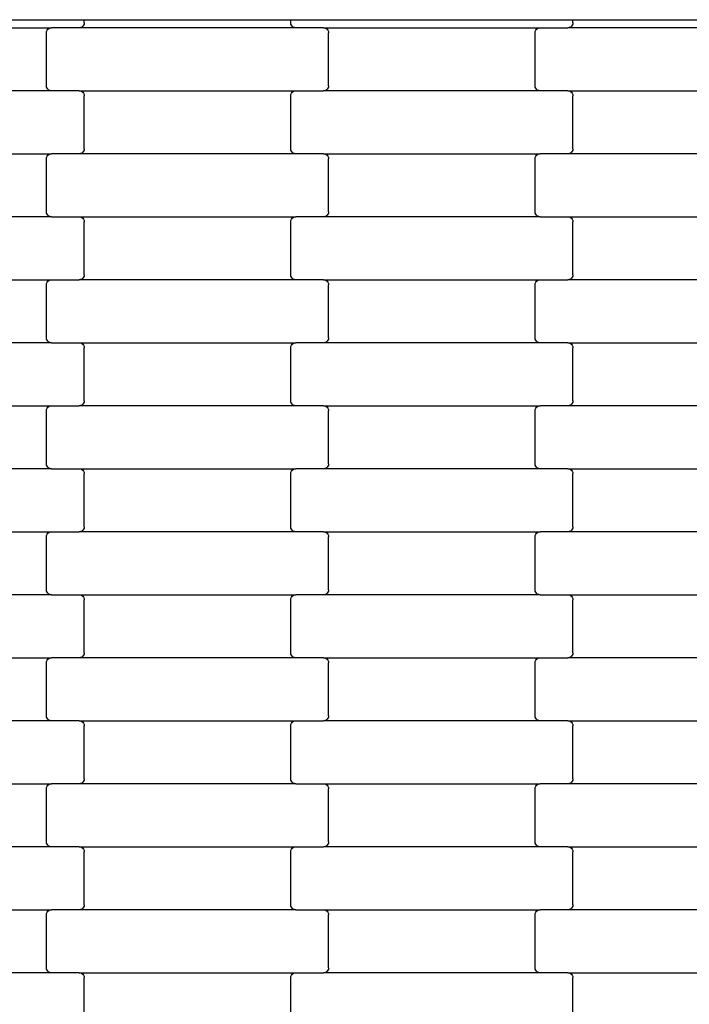
# Model space of a CAD drawing. Units: millimetres. Extents: x 344 to 12237, y -586 to 8269.
# Drawn here: x 4357 to 4623, y 4564 to 4955 of the extents above; entities that cross this region are included whole.
import ezdxf

# ---------------------------------------------------------------- set-up
doc = ezdxf.new("R2010")
doc.units = ezdxf.units.MM

msp = doc.modelspace()

# ---------------------------------------------------------------- linework, layer by layer
for p, q in [((4277, 4955.06), (4377, 4955.06)), ((4377, 4955.06), (4383, 4955.06)), ((4383, 4955.06), (4465, 4955.06)), ((4383, 4953.87), (4383, 4955.06)), ((4465, 4953.87), (4465, 4955.06)), ((4465, 4955.06), (4471, 4955.06)), ((4471, 4955.06), (4571, 4955.06)), ((4571, 4955.06), (4577, 4955.06)), ((4577, 4953.87), (4577, 4955.06)), ((4577, 4955.06), (4659, 4955.06)), ((4283.99, 4951.87), (4370.02, 4951.87)), ((4368, 4949.87), (4368.07, 4950.38)), ((4368.07, 4950.38), (4368.27, 4950.87)), ((4368.27, 4950.87), (4368.59, 4951.28)), ((4368.59, 4951.28), (4369.01, 4951.6)), ((4369.01, 4951.6), (4369.49, 4951.8)), ((4369.49, 4951.8), (4370.02, 4951.87)), ((4380.99, 4951.87), (4370.02, 4951.87)), ((4381.51, 4951.93), (4380.99, 4951.87)), ((4467.02, 4951.87), (4380.99, 4951.87)), ((4382, 4952.13), (4381.51, 4951.93)), ((4382.41, 4952.45), (4382, 4952.13)), ((4382.73, 4952.87), (4382.41, 4952.45)), ((4382.93, 4953.35), (4382.73, 4952.87)), ((4383, 4953.87), (4382.93, 4953.35)), ((4465.07, 4953.35), (4465, 4953.87)), ((4465.27, 4952.87), (4465.07, 4953.35)), ((4465.59, 4952.45), (4465.27, 4952.87)), ((4466.01, 4952.13), (4465.59, 4952.45)), ((4466.49, 4951.93), (4466.01, 4952.13)), ((4467.02, 4951.87), (4466.49, 4951.93)), ((4477.99, 4951.87), (4467.02, 4951.87)), ((4477.99, 4951.87), (4564.02, 4951.87)), ((4477.99, 4951.87), (4478.51, 4951.8)), ((4478.51, 4951.8), (4479, 4951.6)), ((4479, 4951.6), (4479.41, 4951.28)), ((4479.41, 4951.28), (4479.73, 4950.87)), ((4479.73, 4950.87), (4479.93, 4950.38)), ((4479.93, 4950.38), (4480, 4949.87)), ((4562, 4949.87), (4562.07, 4950.38)), ((4562.07, 4950.38), (4562.27, 4950.87)), ((4562.27, 4950.87), (4562.59, 4951.28)), ((4562.59, 4951.28), (4563.01, 4951.6)), ((4563.01, 4951.6), (4563.49, 4951.8)), ((4563.49, 4951.8), (4564.02, 4951.87)), ((4564.02, 4951.87), (4574.99, 4951.87)), ((4575.51, 4951.93), (4574.99, 4951.87)), ((4661.02, 4951.87), (4574.99, 4951.87)), ((4576, 4952.13), (4575.51, 4951.93)), ((4576.41, 4952.45), (4576, 4952.13)), ((4576.73, 4952.87), (4576.41, 4952.45)), ((4576.93, 4953.35), (4576.73, 4952.87)), ((4577, 4953.87), (4576.93, 4953.35)), ((4368, 4928.87), (4368, 4949.87)), ((4480, 4928.87), (4480, 4949.87)), ((4562, 4928.87), (4562, 4949.87)), ((4370.02, 4926.87), (4283.99, 4926.87)), ((4368.07, 4928.35), (4368, 4928.87)), ((4368.27, 4927.87), (4368.07, 4928.35)), ((4368.59, 4927.45), (4368.27, 4927.87)), ((4369.01, 4927.13), (4368.59, 4927.45)), ((4369.49, 4926.93), (4369.01, 4927.13)), ((4370.02, 4926.87), (4369.49, 4926.93)), ((4380.99, 4926.87), (4370.02, 4926.87)), ((4380.99, 4926.87), (4467.02, 4926.87)), ((4380.99, 4926.87), (4381.51, 4926.8)), ((4381.51, 4926.8), (4382, 4926.6)), ((4466.01, 4926.6), (4466.49, 4926.8)), ((4466.49, 4926.8), (4467.02, 4926.87)), ((4467.02, 4926.87), (4477.99, 4926.87)), ((4478.51, 4926.93), (4477.99, 4926.87)), ((4564.02, 4926.87), (4477.99, 4926.87)), ((4479, 4927.13), (4478.51, 4926.93)), ((4479.41, 4927.45), (4479, 4927.13)), ((4479.73, 4927.87), (4479.41, 4927.45)), ((4479.93, 4928.35), (4479.73, 4927.87)), ((4480, 4928.87), (4479.93, 4928.35)), ((4562.07, 4928.35), (4562, 4928.87)), ((4562.27, 4927.87), (4562.07, 4928.35)), ((4562.59, 4927.45), (4562.27, 4927.87)), ((4563.01, 4927.13), (4562.59, 4927.45)), ((4563.49, 4926.93), (4563.01, 4927.13)), ((4564.02, 4926.87), (4563.49, 4926.93)), ((4574.99, 4926.87), (4564.02, 4926.87)), ((4574.99, 4926.87), (4661.02, 4926.87)), ((4574.99, 4926.87), (4575.51, 4926.8)), ((4575.51, 4926.8), (4576, 4926.6)), ((4382, 4926.6), (4382.41, 4926.28)), ((4382.41, 4926.28), (4382.73, 4925.87)), ((4382.73, 4925.87), (4382.93, 4925.38)), ((4382.93, 4925.38), (4383, 4924.87)), ((4383, 4903.87), (4383, 4924.87)), ((4465, 4924.87), (4465.07, 4925.38)), ((4465, 4903.87), (4465, 4924.87)), ((4465.07, 4925.38), (4465.27, 4925.87)), ((4465.27, 4925.87), (4465.59, 4926.28)), ((4465.59, 4926.28), (4466.01, 4926.6)), ((4576, 4926.6), (4576.41, 4926.28)), ((4576.41, 4926.28), (4576.73, 4925.87)), ((4576.73, 4925.87), (4576.93, 4925.38)), ((4576.93, 4925.38), (4577, 4924.87)), ((4577, 4903.87), (4577, 4924.87)), ((4382.93, 4903.35), (4382.73, 4902.87)), ((4383, 4903.87), (4382.93, 4903.35)), ((4465.07, 4903.35), (4465, 4903.87)), ((4465.27, 4902.87), (4465.07, 4903.35)), ((4576.93, 4903.35), (4576.73, 4902.87)), ((4577, 4903.87), (4576.93, 4903.35)), ((4283.99, 4901.87), (4370.02, 4901.87)), ((4368, 4899.87), (4368.07, 4900.38)), ((4368, 4878.87), (4368, 4899.87)), ((4368.07, 4900.38), (4368.27, 4900.87)), ((4368.27, 4900.87), (4368.59, 4901.28)), ((4368.59, 4901.28), (4369.01, 4901.6)), ((4369.01, 4901.6), (4369.49, 4901.8)), ((4369.49, 4901.8), (4370.02, 4901.87)), ((4380.99, 4901.87), (4370.02, 4901.87)), ((4381.51, 4901.93), (4380.99, 4901.87)), ((4467.02, 4901.87), (4380.99, 4901.87)), ((4382, 4902.13), (4381.51, 4901.93)), ((4382.41, 4902.45), (4382, 4902.13)), ((4382.73, 4902.87), (4382.41, 4902.45)), ((4465.59, 4902.45), (4465.27, 4902.87)), ((4466.01, 4902.13), (4465.59, 4902.45)), ((4466.49, 4901.93), (4466.01, 4902.13)), ((4467.02, 4901.87), (4466.49, 4901.93)), ((4477.99, 4901.87), (4467.02, 4901.87)), ((4477.99, 4901.87), (4564.02, 4901.87)), ((4477.99, 4901.87), (4478.51, 4901.8)), ((4478.51, 4901.8), (4479, 4901.6)), ((4479, 4901.6), (4479.41, 4901.28)), ((4479.41, 4901.28), (4479.73, 4900.87)), ((4479.73, 4900.87), (4479.93, 4900.38)), ((4479.93, 4900.38), (4480, 4899.87)), ((4480, 4878.87), (4480, 4899.87)), ((4562, 4899.87), (4562.07, 4900.38)), ((4562, 4878.87), (4562, 4899.87)), ((4562.07, 4900.38), (4562.27, 4900.87)), ((4562.27, 4900.87), (4562.59, 4901.28)), ((4562.59, 4901.28), (4563.01, 4901.6)), ((4563.01, 4901.6), (4563.49, 4901.8)), ((4563.49, 4901.8), (4564.02, 4901.87)), ((4574.99, 4901.87), (4564.02, 4901.87)), ((4575.51, 4901.93), (4574.99, 4901.87)), ((4661.02, 4901.87), (4574.99, 4901.87)), ((4576, 4902.13), (4575.51, 4901.93)), ((4576.41, 4902.45), (4576, 4902.13)), ((4576.73, 4902.87), (4576.41, 4902.45)), ((4370.02, 4876.87), (4283.99, 4876.87)), ((4368.07, 4878.35), (4368, 4878.87)), ((4368.27, 4877.87), (4368.07, 4878.35)), ((4368.59, 4877.45), (4368.27, 4877.87)), ((4369.01, 4877.13), (4368.59, 4877.45)), ((4369.49, 4876.93), (4369.01, 4877.13)), ((4370.02, 4876.87), (4369.49, 4876.93)), ((4370.02, 4876.87), (4380.99, 4876.87)), ((4380.99, 4876.87), (4467.02, 4876.87)), ((4380.99, 4876.87), (4381.51, 4876.8)), ((4381.51, 4876.8), (4382, 4876.6)), ((4382, 4876.6), (4382.41, 4876.28)), ((4382.41, 4876.28), (4382.73, 4875.87)), ((4465.27, 4875.87), (4465.59, 4876.28)), ((4465.59, 4876.28), (4466.01, 4876.6)), ((4466.01, 4876.6), (4466.49, 4876.8)), ((4466.49, 4876.8), (4467.02, 4876.87)), ((4477.99, 4876.87), (4467.02, 4876.87)), ((4478.51, 4876.93), (4477.99, 4876.87)), ((4564.02, 4876.87), (4477.99, 4876.87)), ((4479, 4877.13), (4478.51, 4876.93)), ((4479.41, 4877.45), (4479, 4877.13)), ((4479.73, 4877.87), (4479.41, 4877.45)), ((4479.93, 4878.35), (4479.73, 4877.87)), ((4480, 4878.87), (4479.93, 4878.35)), ((4562.07, 4878.35), (4562, 4878.87)), ((4562.27, 4877.87), (4562.07, 4878.35)), ((4562.59, 4877.45), (4562.27, 4877.87)), ((4563.01, 4877.13), (4562.59, 4877.45)), ((4563.49, 4876.93), (4563.01, 4877.13)), ((4564.02, 4876.87), (4563.49, 4876.93)), ((4564.02, 4876.87), (4574.99, 4876.87)), ((4574.99, 4876.87), (4661.02, 4876.87)), ((4574.99, 4876.87), (4575.51, 4876.8)), ((4575.51, 4876.8), (4576, 4876.6)), ((4576, 4876.6), (4576.41, 4876.28)), ((4576.41, 4876.28), (4576.73, 4875.87)), ((4382.73, 4875.87), (4382.93, 4875.38)), ((4382.93, 4875.38), (4383, 4874.87)), ((4383, 4853.87), (4383, 4874.87)), ((4465, 4874.87), (4465.07, 4875.38)), ((4465, 4853.87), (4465, 4874.87)), ((4465.07, 4875.38), (4465.27, 4875.87)), ((4576.73, 4875.87), (4576.93, 4875.38)), ((4576.93, 4875.38), (4577, 4874.87)), ((4577, 4853.87), (4577, 4874.87)), ((4382.41, 4852.45), (4382, 4852.13)), ((4382.73, 4852.87), (4382.41, 4852.45)), ((4382.93, 4853.35), (4382.73, 4852.87)), ((4383, 4853.87), (4382.93, 4853.35)), ((4465.07, 4853.35), (4465, 4853.87)), ((4465.27, 4852.87), (4465.07, 4853.35)), ((4465.59, 4852.45), (4465.27, 4852.87)), ((4466.01, 4852.13), (4465.59, 4852.45)), ((4576.41, 4852.45), (4576, 4852.13)), ((4576.73, 4852.87), (4576.41, 4852.45)), ((4576.93, 4853.35), (4576.73, 4852.87)), ((4577, 4853.87), (4576.93, 4853.35)), ((4283.99, 4851.87), (4370.02, 4851.87)), ((4368, 4849.87), (4368.07, 4850.38)), ((4368, 4828.87), (4368, 4849.87)), ((4368.07, 4850.38), (4368.27, 4850.87)), ((4368.27, 4850.87), (4368.59, 4851.28)), ((4368.59, 4851.28), (4369.01, 4851.6)), ((4369.01, 4851.6), (4369.49, 4851.8)), ((4369.49, 4851.8), (4370.02, 4851.87)), ((4370.02, 4851.87), (4380.99, 4851.87)), ((4381.51, 4851.93), (4380.99, 4851.87)), ((4467.02, 4851.87), (4380.99, 4851.87)), ((4382, 4852.13), (4381.51, 4851.93)), ((4466.49, 4851.93), (4466.01, 4852.13)), ((4467.02, 4851.87), (4466.49, 4851.93)), ((4477.99, 4851.87), (4467.02, 4851.87)), ((4477.99, 4851.87), (4478.51, 4851.8)), ((4477.99, 4851.87), (4564.02, 4851.87)), ((4478.51, 4851.8), (4479, 4851.6)), ((4479, 4851.6), (4479.41, 4851.28)), ((4479.41, 4851.28), (4479.73, 4850.87)), ((4479.73, 4850.87), (4479.93, 4850.38)), ((4479.93, 4850.38), (4480, 4849.87)), ((4480, 4828.87), (4480, 4849.87)), ((4562, 4849.87), (4562.07, 4850.38)), ((4562, 4828.87), (4562, 4849.87)), ((4562.07, 4850.38), (4562.27, 4850.87)), ((4562.27, 4850.87), (4562.59, 4851.28)), ((4562.59, 4851.28), (4563.01, 4851.6)), ((4563.01, 4851.6), (4563.49, 4851.8)), ((4563.49, 4851.8), (4564.02, 4851.87)), ((4564.02, 4851.87), (4574.99, 4851.87)), ((4575.51, 4851.93), (4574.99, 4851.87)), ((4661.02, 4851.87), (4574.99, 4851.87)), ((4576, 4852.13), (4575.51, 4851.93)), ((4370.02, 4826.87), (4283.99, 4826.87)), ((4368.07, 4828.35), (4368, 4828.87)), ((4368.27, 4827.87), (4368.07, 4828.35)), ((4368.59, 4827.45), (4368.27, 4827.87)), ((4369.01, 4827.13), (4368.59, 4827.45)), ((4369.49, 4826.93), (4369.01, 4827.13)), ((4370.02, 4826.87), (4369.49, 4826.93)), ((4370.02, 4826.87), (4380.99, 4826.87)), ((4380.99, 4826.87), (4381.51, 4826.8)), ((4380.99, 4826.87), (4467.02, 4826.87)), ((4381.51, 4826.8), (4382, 4826.6)), ((4382, 4826.6), (4382.41, 4826.28)), ((4382.41, 4826.28), (4382.73, 4825.87)), ((4382.73, 4825.87), (4382.93, 4825.38)), ((4382.93, 4825.38), (4383, 4824.87)), ((4465, 4824.87), (4465.07, 4825.38)), ((4465.07, 4825.38), (4465.27, 4825.87)), ((4465.27, 4825.87), (4465.59, 4826.28)), ((4465.59, 4826.28), (4466.01, 4826.6)), ((4466.01, 4826.6), (4466.49, 4826.8)), ((4466.49, 4826.8), (4467.02, 4826.87)), ((4477.99, 4826.87), (4467.02, 4826.87)), ((4478.51, 4826.93), (4477.99, 4826.87)), ((4564.02, 4826.87), (4477.99, 4826.87)), ((4479, 4827.13), (4478.51, 4826.93)), ((4479.41, 4827.45), (4479, 4827.13)), ((4479.73, 4827.87), (4479.41, 4827.45)), ((4479.93, 4828.35), (4479.73, 4827.87)), ((4480, 4828.87), (4479.93, 4828.35)), ((4562.07, 4828.35), (4562, 4828.87)), ((4562.27, 4827.87), (4562.07, 4828.35)), ((4562.59, 4827.45), (4562.27, 4827.87)), ((4563.01, 4827.13), (4562.59, 4827.45)), ((4563.49, 4826.93), (4563.01, 4827.13)), ((4564.02, 4826.87), (4563.49, 4826.93)), ((4574.99, 4826.87), (4564.02, 4826.87)), ((4574.99, 4826.87), (4575.51, 4826.8)), ((4574.99, 4826.87), (4661.02, 4826.87)), ((4575.51, 4826.8), (4576, 4826.6)), ((4576, 4826.6), (4576.41, 4826.28)), ((4576.41, 4826.28), (4576.73, 4825.87)), ((4576.73, 4825.87), (4576.93, 4825.38)), ((4576.93, 4825.38), (4577, 4824.87)), ((4383, 4803.87), (4383, 4824.87)), ((4465, 4803.87), (4465, 4824.87)), ((4577, 4803.87), (4577, 4824.87)), ((4283.99, 4801.87), (4370.02, 4801.87)), ((4369.01, 4801.6), (4369.49, 4801.8)), ((4369.49, 4801.8), (4370.02, 4801.87)), ((4370.02, 4801.87), (4380.99, 4801.87)), ((4381.51, 4801.93), (4380.99, 4801.87)), ((4467.02, 4801.87), (4380.99, 4801.87)), ((4382, 4802.13), (4381.51, 4801.93)), ((4382.41, 4802.45), (4382, 4802.13)), ((4382.73, 4802.87), (4382.41, 4802.45)), ((4382.93, 4803.35), (4382.73, 4802.87)), ((4383, 4803.87), (4382.93, 4803.35)), ((4465.07, 4803.35), (4465, 4803.87)), ((4465.27, 4802.87), (4465.07, 4803.35)), ((4465.59, 4802.45), (4465.27, 4802.87)), ((4466.01, 4802.13), (4465.59, 4802.45)), ((4466.49, 4801.93), (4466.01, 4802.13)), ((4467.02, 4801.87), (4466.49, 4801.93)), ((4477.99, 4801.87), (4467.02, 4801.87)), ((4477.99, 4801.87), (4478.51, 4801.8)), ((4477.99, 4801.87), (4564.02, 4801.87)), ((4478.51, 4801.8), (4479, 4801.6)), ((4563.01, 4801.6), (4563.49, 4801.8)), ((4563.49, 4801.8), (4564.02, 4801.87)), ((4574.99, 4801.87), (4564.02, 4801.87)), ((4575.51, 4801.93), (4574.99, 4801.87)), ((4661.02, 4801.87), (4574.99, 4801.87)), ((4576, 4802.13), (4575.51, 4801.93)), ((4576.41, 4802.45), (4576, 4802.13)), ((4576.73, 4802.87), (4576.41, 4802.45)), ((4576.93, 4803.35), (4576.73, 4802.87)), ((4577, 4803.87), (4576.93, 4803.35)), ((4368, 4799.87), (4368.07, 4800.38)), ((4368, 4778.87), (4368, 4799.87)), ((4368.07, 4800.38), (4368.27, 4800.87)), ((4368.27, 4800.87), (4368.59, 4801.28)), ((4368.59, 4801.28), (4369.01, 4801.6)), ((4479, 4801.6), (4479.41, 4801.28)), ((4479.41, 4801.28), (4479.73, 4800.87)), ((4479.73, 4800.87), (4479.93, 4800.38)), ((4479.93, 4800.38), (4480, 4799.87)), ((4480, 4778.87), (4480, 4799.87)), ((4562, 4799.87), (4562.07, 4800.38)), ((4562, 4778.87), (4562, 4799.87)), ((4562.07, 4800.38), (4562.27, 4800.87)), ((4562.27, 4800.87), (4562.59, 4801.28)), ((4562.59, 4801.28), (4563.01, 4801.6)), ((4368.07, 4778.35), (4368, 4778.87)), ((4368.27, 4777.87), (4368.07, 4778.35)), ((4479.93, 4778.35), (4479.73, 4777.87)), ((4480, 4778.87), (4479.93, 4778.35)), ((4562.07, 4778.35), (4562, 4778.87)), ((4562.27, 4777.87), (4562.07, 4778.35)), ((4370.02, 4776.87), (4283.99, 4776.87)), ((4368.59, 4777.45), (4368.27, 4777.87)), ((4369.01, 4777.13), (4368.59, 4777.45)), ((4369.49, 4776.93), (4369.01, 4777.13)), ((4370.02, 4776.87), (4369.49, 4776.93)), ((4370.02, 4776.87), (4380.99, 4776.87)), ((4380.99, 4776.87), (4467.02, 4776.87)), ((4380.99, 4776.87), (4381.51, 4776.8)), ((4381.51, 4776.8), (4382, 4776.6)), ((4382, 4776.6), (4382.41, 4776.28)), ((4382.41, 4776.28), (4382.73, 4775.87)), ((4382.73, 4775.87), (4382.93, 4775.38)), ((4382.93, 4775.38), (4383, 4774.87)), ((4383, 4753.87), (4383, 4774.87)), ((4465, 4774.87), (4465.07, 4775.38)), ((4465, 4753.87), (4465, 4774.87)), ((4465.07, 4775.38), (4465.27, 4775.87)), ((4465.27, 4775.87), (4465.59, 4776.28)), ((4465.59, 4776.28), (4466.01, 4776.6)), ((4466.01, 4776.6), (4466.49, 4776.8)), ((4466.49, 4776.8), (4467.02, 4776.87)), ((4477.99, 4776.87), (4467.02, 4776.87)), ((4478.51, 4776.93), (4477.99, 4776.87)), ((4564.02, 4776.87), (4477.99, 4776.87)), ((4479, 4777.13), (4478.51, 4776.93)), ((4479.41, 4777.45), (4479, 4777.13)), ((4479.73, 4777.87), (4479.41, 4777.45)), ((4562.59, 4777.45), (4562.27, 4777.87)), ((4563.01, 4777.13), (4562.59, 4777.45)), ((4563.49, 4776.93), (4563.01, 4777.13)), ((4564.02, 4776.87), (4563.49, 4776.93)), ((4574.99, 4776.87), (4564.02, 4776.87)), ((4574.99, 4776.87), (4661.02, 4776.87)), ((4574.99, 4776.87), (4575.51, 4776.8)), ((4575.51, 4776.8), (4576, 4776.6)), ((4576, 4776.6), (4576.41, 4776.28)), ((4576.41, 4776.28), (4576.73, 4775.87)), ((4576.73, 4775.87), (4576.93, 4775.38)), ((4576.93, 4775.38), (4577, 4774.87)), ((4577, 4753.87), (4577, 4774.87)), ((4283.99, 4751.87), (4370.02, 4751.87)), ((4368.07, 4750.38), (4368.27, 4750.87)), ((4368.27, 4750.87), (4368.59, 4751.28)), ((4368.59, 4751.28), (4369.01, 4751.6)), ((4369.01, 4751.6), (4369.49, 4751.8)), ((4369.49, 4751.8), (4370.02, 4751.87)), ((4370.02, 4751.87), (4380.99, 4751.87)), ((4381.51, 4751.93), (4380.99, 4751.87)), ((4467.02, 4751.87), (4380.99, 4751.87)), ((4382, 4752.13), (4381.51, 4751.93)), ((4382.41, 4752.45), (4382, 4752.13)), ((4382.73, 4752.87), (4382.41, 4752.45)), ((4382.93, 4753.35), (4382.73, 4752.87)), ((4383, 4753.87), (4382.93, 4753.35)), ((4465.07, 4753.35), (4465, 4753.87)), ((4465.27, 4752.87), (4465.07, 4753.35)), ((4465.59, 4752.45), (4465.27, 4752.87)), ((4466.01, 4752.13), (4465.59, 4752.45)), ((4466.49, 4751.93), (4466.01, 4752.13)), ((4467.02, 4751.87), (4466.49, 4751.93)), ((4477.99, 4751.87), (4467.02, 4751.87)), ((4477.99, 4751.87), (4564.02, 4751.87)), ((4477.99, 4751.87), (4478.51, 4751.8)), ((4478.51, 4751.8), (4479, 4751.6)), ((4479, 4751.6), (4479.41, 4751.28)), ((4479.41, 4751.28), (4479.73, 4750.87)), ((4479.73, 4750.87), (4479.93, 4750.38)), ((4562.07, 4750.38), (4562.27, 4750.87)), ((4562.27, 4750.87), (4562.59, 4751.28)), ((4562.59, 4751.28), (4563.01, 4751.6)), ((4563.01, 4751.6), (4563.49, 4751.8)), ((4563.49, 4751.8), (4564.02, 4751.87)), ((4574.99, 4751.87), (4564.02, 4751.87)), ((4575.51, 4751.93), (4574.99, 4751.87)), ((4661.02, 4751.87), (4574.99, 4751.87)), ((4576, 4752.13), (4575.51, 4751.93)), ((4576.41, 4752.45), (4576, 4752.13)), ((4576.73, 4752.87), (4576.41, 4752.45)), ((4576.93, 4753.35), (4576.73, 4752.87)), ((4577, 4753.87), (4576.93, 4753.35)), ((4368, 4749.87), (4368.07, 4750.38)), ((4368, 4728.87), (4368, 4749.87)), ((4479.93, 4750.38), (4480, 4749.87)), ((4480, 4728.87), (4480, 4749.87)), ((4562, 4749.87), (4562.07, 4750.38)), ((4562, 4728.87), (4562, 4749.87)), ((4368.07, 4728.35), (4368, 4728.87)), ((4368.27, 4727.87), (4368.07, 4728.35)), ((4368.59, 4727.45), (4368.27, 4727.87)), ((4369.01, 4727.13), (4368.59, 4727.45)), ((4479.41, 4727.45), (4479, 4727.13)), ((4479.73, 4727.87), (4479.41, 4727.45)), ((4479.93, 4728.35), (4479.73, 4727.87)), ((4480, 4728.87), (4479.93, 4728.35)), ((4562.07, 4728.35), (4562, 4728.87)), ((4562.27, 4727.87), (4562.07, 4728.35)), ((4562.59, 4727.45), (4562.27, 4727.87)), ((4563.01, 4727.13), (4562.59, 4727.45)), ((4370.02, 4726.87), (4283.99, 4726.87)), ((4369.49, 4726.93), (4369.01, 4727.13)), ((4370.02, 4726.87), (4369.49, 4726.93)), ((4370.02, 4726.87), (4380.99, 4726.87)), ((4380.99, 4726.87), (4381.51, 4726.8)), ((4380.99, 4726.87), (4467.02, 4726.87)), ((4381.51, 4726.8), (4382, 4726.6)), ((4382, 4726.6), (4382.41, 4726.28)), ((4382.41, 4726.28), (4382.73, 4725.87)), ((4382.73, 4725.87), (4382.93, 4725.38)), ((4382.93, 4725.38), (4383, 4724.87)), ((4383, 4703.87), (4383, 4724.87)), ((4465, 4724.87), (4465.07, 4725.38)), ((4465, 4703.87), (4465, 4724.87)), ((4465.07, 4725.38), (4465.27, 4725.87)), ((4465.27, 4725.87), (4465.59, 4726.28)), ((4465.59, 4726.28), (4466.01, 4726.6)), ((4466.01, 4726.6), (4466.49, 4726.8)), ((4466.49, 4726.8), (4467.02, 4726.87)), ((4477.99, 4726.87), (4467.02, 4726.87)), ((4478.51, 4726.93), (4477.99, 4726.87)), ((4564.02, 4726.87), (4477.99, 4726.87)), ((4479, 4727.13), (4478.51, 4726.93)), ((4563.49, 4726.93), (4563.01, 4727.13)), ((4564.02, 4726.87), (4563.49, 4726.93)), ((4564.02, 4726.87), (4574.99, 4726.87)), ((4574.99, 4726.87), (4575.51, 4726.8)), ((4574.99, 4726.87), (4661.02, 4726.87)), ((4575.51, 4726.8), (4576, 4726.6)), ((4576, 4726.6), (4576.41, 4726.28)), ((4576.41, 4726.28), (4576.73, 4725.87)), ((4576.73, 4725.87), (4576.93, 4725.38)), ((4576.93, 4725.38), (4577, 4724.87)), ((4577, 4703.87), (4577, 4724.87)), ((4283.99, 4701.87), (4370.02, 4701.87)), ((4368, 4699.87), (4368.07, 4700.38)), ((4368.07, 4700.38), (4368.27, 4700.87)), ((4368.27, 4700.87), (4368.59, 4701.28)), ((4368.59, 4701.28), (4369.01, 4701.6)), ((4369.01, 4701.6), (4369.49, 4701.8)), ((4369.49, 4701.8), (4370.02, 4701.87)), ((4380.99, 4701.87), (4370.02, 4701.87)), ((4381.51, 4701.93), (4380.99, 4701.87)), ((4467.02, 4701.87), (4380.99, 4701.87)), ((4382, 4702.13), (4381.51, 4701.93)), ((4382.41, 4702.45), (4382, 4702.13)), ((4382.73, 4702.87), (4382.41, 4702.45)), ((4382.93, 4703.35), (4382.73, 4702.87)), ((4383, 4703.87), (4382.93, 4703.35)), ((4465.07, 4703.35), (4465, 4703.87)), ((4465.27, 4702.87), (4465.07, 4703.35)), ((4465.59, 4702.45), (4465.27, 4702.87)), ((4466.01, 4702.13), (4465.59, 4702.45)), ((4466.49, 4701.93), (4466.01, 4702.13)), ((4467.02, 4701.87), (4466.49, 4701.93)), ((4477.99, 4701.87), (4467.02, 4701.87)), ((4477.99, 4701.87), (4564.02, 4701.87)), ((4477.99, 4701.87), (4478.51, 4701.8)), ((4478.51, 4701.8), (4479, 4701.6)), ((4479, 4701.6), (4479.41, 4701.28)), ((4479.41, 4701.28), (4479.73, 4700.87)), ((4479.73, 4700.87), (4479.93, 4700.38)), ((4479.93, 4700.38), (4480, 4699.87)), ((4562, 4699.87), (4562.07, 4700.38)), ((4562.07, 4700.38), (4562.27, 4700.87)), ((4562.27, 4700.87), (4562.59, 4701.28)), ((4562.59, 4701.28), (4563.01, 4701.6)), ((4563.01, 4701.6), (4563.49, 4701.8)), ((4563.49, 4701.8), (4564.02, 4701.87)), ((4564.02, 4701.87), (4574.99, 4701.87)), ((4575.51, 4701.93), (4574.99, 4701.87)), ((4661.02, 4701.87), (4574.99, 4701.87)), ((4576, 4702.13), (4575.51, 4701.93)), ((4576.41, 4702.45), (4576, 4702.13)), ((4576.73, 4702.87), (4576.41, 4702.45)), ((4576.93, 4703.35), (4576.73, 4702.87)), ((4577, 4703.87), (4576.93, 4703.35)), ((4368, 4678.87), (4368, 4699.87)), ((4480, 4678.87), (4480, 4699.87)), ((4562, 4678.87), (4562, 4699.87)), ((4370.02, 4676.87), (4283.99, 4676.87)), ((4368.07, 4678.35), (4368, 4678.87)), ((4368.27, 4677.87), (4368.07, 4678.35)), ((4368.59, 4677.45), (4368.27, 4677.87)), ((4369.01, 4677.13), (4368.59, 4677.45)), ((4369.49, 4676.93), (4369.01, 4677.13)), ((4370.02, 4676.87), (4369.49, 4676.93)), ((4380.99, 4676.87), (4370.02, 4676.87)), ((4380.99, 4676.87), (4381.51, 4676.8)), ((4380.99, 4676.87), (4467.02, 4676.87)), ((4381.51, 4676.8), (4382, 4676.6)), ((4466.01, 4676.6), (4466.49, 4676.8)), ((4466.49, 4676.8), (4467.02, 4676.87)), ((4467.02, 4676.87), (4477.99, 4676.87)), ((4478.51, 4676.93), (4477.99, 4676.87)), ((4564.02, 4676.87), (4477.99, 4676.87)), ((4479, 4677.13), (4478.51, 4676.93)), ((4479.41, 4677.45), (4479, 4677.13)), ((4479.73, 4677.87), (4479.41, 4677.45)), ((4479.93, 4678.35), (4479.73, 4677.87)), ((4480, 4678.87), (4479.93, 4678.35)), ((4562.07, 4678.35), (4562, 4678.87)), ((4562.27, 4677.87), (4562.07, 4678.35)), ((4562.59, 4677.45), (4562.27, 4677.87)), ((4563.01, 4677.13), (4562.59, 4677.45)), ((4563.49, 4676.93), (4563.01, 4677.13)), ((4564.02, 4676.87), (4563.49, 4676.93)), ((4574.99, 4676.87), (4564.02, 4676.87)), ((4574.99, 4676.87), (4575.51, 4676.8)), ((4574.99, 4676.87), (4661.02, 4676.87)), ((4575.51, 4676.8), (4576, 4676.6)), ((4382, 4676.6), (4382.41, 4676.28)), ((4382.41, 4676.28), (4382.73, 4675.87)), ((4382.73, 4675.87), (4382.93, 4675.38)), ((4382.93, 4675.38), (4383, 4674.87)), ((4383, 4653.87), (4383, 4674.87)), ((4465, 4674.87), (4465.07, 4675.38)), ((4465, 4653.87), (4465, 4674.87)), ((4465.07, 4675.38), (4465.27, 4675.87)), ((4465.27, 4675.87), (4465.59, 4676.28)), ((4465.59, 4676.28), (4466.01, 4676.6)), ((4576, 4676.6), (4576.41, 4676.28)), ((4576.41, 4676.28), (4576.73, 4675.87)), ((4576.73, 4675.87), (4576.93, 4675.38)), ((4576.93, 4675.38), (4577, 4674.87)), ((4577, 4653.87), (4577, 4674.87)), ((4382.93, 4653.35), (4382.73, 4652.87)), ((4383, 4653.87), (4382.93, 4653.35)), ((4465.07, 4653.35), (4465, 4653.87)), ((4465.27, 4652.87), (4465.07, 4653.35)), ((4576.93, 4653.35), (4576.73, 4652.87)), ((4577, 4653.87), (4576.93, 4653.35)), ((4283.99, 4651.87), (4370.02, 4651.87)), ((4368, 4649.87), (4368.07, 4650.38)), ((4368, 4628.87), (4368, 4649.87)), ((4368.07, 4650.38), (4368.27, 4650.87)), ((4368.27, 4650.87), (4368.59, 4651.28)), ((4368.59, 4651.28), (4369.01, 4651.6)), ((4369.01, 4651.6), (4369.49, 4651.8)), ((4369.49, 4651.8), (4370.02, 4651.87)), ((4380.99, 4651.87), (4370.02, 4651.87)), ((4381.51, 4651.93), (4380.99, 4651.87)), ((4467.02, 4651.87), (4380.99, 4651.87)), ((4382, 4652.13), (4381.51, 4651.93)), ((4382.41, 4652.45), (4382, 4652.13)), ((4382.73, 4652.87), (4382.41, 4652.45)), ((4465.59, 4652.45), (4465.27, 4652.87)), ((4466.01, 4652.13), (4465.59, 4652.45)), ((4466.49, 4651.93), (4466.01, 4652.13)), ((4467.02, 4651.87), (4466.49, 4651.93)), ((4467.02, 4651.87), (4477.99, 4651.87)), ((4477.99, 4651.87), (4564.02, 4651.87)), ((4477.99, 4651.87), (4478.51, 4651.8)), ((4478.51, 4651.8), (4479, 4651.6)), ((4479, 4651.6), (4479.41, 4651.28)), ((4479.41, 4651.28), (4479.73, 4650.87)), ((4479.73, 4650.87), (4479.93, 4650.38)), ((4479.93, 4650.38), (4480, 4649.87)), ((4480, 4628.87), (4480, 4649.87)), ((4562, 4649.87), (4562.07, 4650.38)), ((4562, 4628.87), (4562, 4649.87)), ((4562.07, 4650.38), (4562.27, 4650.87)), ((4562.27, 4650.87), (4562.59, 4651.28)), ((4562.59, 4651.28), (4563.01, 4651.6)), ((4563.01, 4651.6), (4563.49, 4651.8)), ((4563.49, 4651.8), (4564.02, 4651.87)), ((4574.99, 4651.87), (4564.02, 4651.87)), ((4575.51, 4651.93), (4574.99, 4651.87)), ((4661.02, 4651.87), (4574.99, 4651.87)), ((4576, 4652.13), (4575.51, 4651.93)), ((4576.41, 4652.45), (4576, 4652.13)), ((4576.73, 4652.87), (4576.41, 4652.45)), ((4370.02, 4626.87), (4283.99, 4626.87)), ((4368.07, 4628.35), (4368, 4628.87)), ((4368.27, 4627.87), (4368.07, 4628.35)), ((4368.59, 4627.45), (4368.27, 4627.87)), ((4369.01, 4627.13), (4368.59, 4627.45)), ((4369.49, 4626.93), (4369.01, 4627.13)), ((4370.02, 4626.87), (4369.49, 4626.93)), ((4380.99, 4626.87), (4370.02, 4626.87)), ((4380.99, 4626.87), (4467.02, 4626.87)), ((4380.99, 4626.87), (4381.51, 4626.8)), ((4381.51, 4626.8), (4382, 4626.6)), ((4382, 4626.6), (4382.41, 4626.28)), ((4382.41, 4626.28), (4382.73, 4625.87)), ((4382.73, 4625.87), (4382.93, 4625.38)), ((4465.07, 4625.38), (4465.27, 4625.87)), ((4465.27, 4625.87), (4465.59, 4626.28)), ((4465.59, 4626.28), (4466.01, 4626.6)), ((4466.01, 4626.6), (4466.49, 4626.8)), ((4466.49, 4626.8), (4467.02, 4626.87)), ((4467.02, 4626.87), (4477.99, 4626.87)), ((4478.51, 4626.93), (4477.99, 4626.87)), ((4564.02, 4626.87), (4477.99, 4626.87)), ((4479, 4627.13), (4478.51, 4626.93)), ((4479.41, 4627.45), (4479, 4627.13)), ((4479.73, 4627.87), (4479.41, 4627.45)), ((4479.93, 4628.35), (4479.73, 4627.87)), ((4480, 4628.87), (4479.93, 4628.35)), ((4562.07, 4628.35), (4562, 4628.87)), ((4562.27, 4627.87), (4562.07, 4628.35)), ((4562.59, 4627.45), (4562.27, 4627.87)), ((4563.01, 4627.13), (4562.59, 4627.45)), ((4563.49, 4626.93), (4563.01, 4627.13)), ((4564.02, 4626.87), (4563.49, 4626.93)), ((4574.99, 4626.87), (4564.02, 4626.87)), ((4574.99, 4626.87), (4575.51, 4626.8)), ((4574.99, 4626.87), (4661.02, 4626.87)), ((4575.51, 4626.8), (4576, 4626.6)), ((4576, 4626.6), (4576.41, 4626.28)), ((4576.41, 4626.28), (4576.73, 4625.87)), ((4576.73, 4625.87), (4576.93, 4625.38)), ((4382.93, 4625.38), (4383, 4624.87)), ((4383, 4603.87), (4383, 4624.87)), ((4465, 4624.87), (4465.07, 4625.38)), ((4465, 4603.87), (4465, 4624.87)), ((4576.93, 4625.38), (4577, 4624.87)), ((4577, 4603.87), (4577, 4624.87)), ((4382.41, 4602.45), (4382, 4602.13)), ((4382.73, 4602.87), (4382.41, 4602.45)), ((4382.93, 4603.35), (4382.73, 4602.87)), ((4383, 4603.87), (4382.93, 4603.35)), ((4465.07, 4603.35), (4465, 4603.87)), ((4465.27, 4602.87), (4465.07, 4603.35)), ((4465.59, 4602.45), (4465.27, 4602.87)), ((4466.01, 4602.13), (4465.59, 4602.45)), ((4576.41, 4602.45), (4576, 4602.13)), ((4576.73, 4602.87), (4576.41, 4602.45)), ((4576.93, 4603.35), (4576.73, 4602.87)), ((4577, 4603.87), (4576.93, 4603.35)), ((4283.99, 4601.87), (4370.02, 4601.87)), ((4368, 4599.87), (4368.07, 4600.38)), ((4368, 4578.87), (4368, 4599.87)), ((4368.07, 4600.38), (4368.27, 4600.87)), ((4368.27, 4600.87), (4368.59, 4601.28)), ((4368.59, 4601.28), (4369.01, 4601.6)), ((4369.01, 4601.6), (4369.49, 4601.8)), ((4369.49, 4601.8), (4370.02, 4601.87)), ((4380.99, 4601.87), (4370.02, 4601.87)), ((4381.51, 4601.93), (4380.99, 4601.87)), ((4467.02, 4601.87), (4380.99, 4601.87)), ((4382, 4602.13), (4381.51, 4601.93)), ((4466.49, 4601.93), (4466.01, 4602.13)), ((4467.02, 4601.87), (4466.49, 4601.93)), ((4467.02, 4601.87), (4477.99, 4601.87)), ((4477.99, 4601.87), (4564.02, 4601.87)), ((4477.99, 4601.87), (4478.51, 4601.8)), ((4478.51, 4601.8), (4479, 4601.6)), ((4479, 4601.6), (4479.41, 4601.28)), ((4479.41, 4601.28), (4479.73, 4600.87)), ((4479.73, 4600.87), (4479.93, 4600.38)), ((4479.93, 4600.38), (4480, 4599.87)), ((4480, 4578.87), (4480, 4599.87)), ((4562, 4599.87), (4562.07, 4600.38)), ((4562, 4578.87), (4562, 4599.87)), ((4562.07, 4600.38), (4562.27, 4600.87)), ((4562.27, 4600.87), (4562.59, 4601.28)), ((4562.59, 4601.28), (4563.01, 4601.6)), ((4563.01, 4601.6), (4563.49, 4601.8)), ((4563.49, 4601.8), (4564.02, 4601.87)), ((4574.99, 4601.87), (4564.02, 4601.87)), ((4575.51, 4601.93), (4574.99, 4601.87)), ((4661.02, 4601.87), (4574.99, 4601.87)), ((4576, 4602.13), (4575.51, 4601.93)), ((4370.02, 4576.87), (4283.99, 4576.87)), ((4368.07, 4578.35), (4368, 4578.87)), ((4368.27, 4577.87), (4368.07, 4578.35)), ((4368.59, 4577.45), (4368.27, 4577.87)), ((4369.01, 4577.13), (4368.59, 4577.45)), ((4369.49, 4576.93), (4369.01, 4577.13)), ((4370.02, 4576.87), (4369.49, 4576.93)), ((4380.99, 4576.87), (4370.02, 4576.87)), ((4380.99, 4576.87), (4467.02, 4576.87)), ((4380.99, 4576.87), (4381.51, 4576.8)), ((4381.51, 4576.8), (4382, 4576.6)), ((4382, 4576.6), (4382.41, 4576.28)), ((4382.41, 4576.28), (4382.73, 4575.87)), ((4382.73, 4575.87), (4382.93, 4575.38)), ((4382.93, 4575.38), (4383, 4574.87)), ((4465, 4574.87), (4465.07, 4575.38)), ((4465.07, 4575.38), (4465.27, 4575.87)), ((4465.27, 4575.87), (4465.59, 4576.28)), ((4465.59, 4576.28), (4466.01, 4576.6)), ((4466.01, 4576.6), (4466.49, 4576.8)), ((4466.49, 4576.8), (4467.02, 4576.87)), ((4467.02, 4576.87), (4477.99, 4576.87)), ((4478.51, 4576.93), (4477.99, 4576.87)), ((4564.02, 4576.87), (4477.99, 4576.87)), ((4479, 4577.13), (4478.51, 4576.93)), ((4479.41, 4577.45), (4479, 4577.13)), ((4479.73, 4577.87), (4479.41, 4577.45)), ((4479.93, 4578.35), (4479.73, 4577.87)), ((4480, 4578.87), (4479.93, 4578.35)), ((4562.07, 4578.35), (4562, 4578.87)), ((4562.27, 4577.87), (4562.07, 4578.35)), ((4562.59, 4577.45), (4562.27, 4577.87)), ((4563.01, 4577.13), (4562.59, 4577.45)), ((4563.49, 4576.93), (4563.01, 4577.13)), ((4564.02, 4576.87), (4563.49, 4576.93)), ((4574.99, 4576.87), (4564.02, 4576.87)), ((4574.99, 4576.87), (4661.02, 4576.87)), ((4574.99, 4576.87), (4575.51, 4576.8)), ((4575.51, 4576.8), (4576, 4576.6)), ((4576, 4576.6), (4576.41, 4576.28)), ((4576.41, 4576.28), (4576.73, 4575.87)), ((4576.73, 4575.87), (4576.93, 4575.38)), ((4576.93, 4575.38), (4577, 4574.87)), ((4383, 4553.87), (4383, 4574.87)), ((4465, 4553.87), (4465, 4574.87)), ((4577, 4553.87), (4577, 4574.87))]:
    msp.add_line(p, q)

doc.saveas('drawing.dxf')
